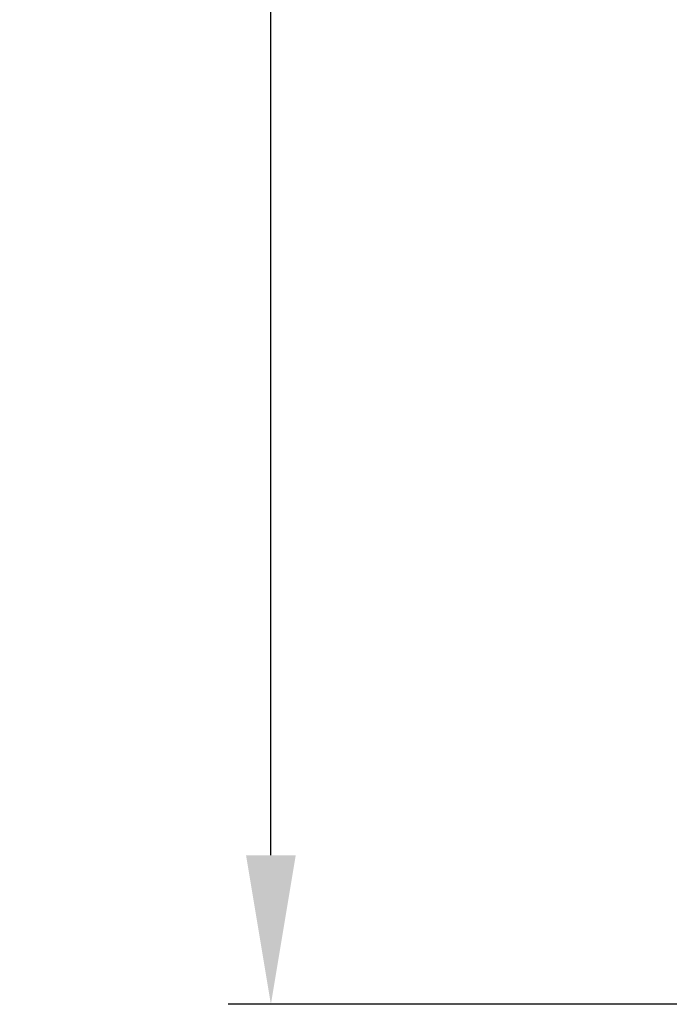
# Model space of a CAD drawing. Units: millimetres. Extents: x 667 to 1117, y -16 to 314.
# Drawn here: x 800 to 815, y 113 to 136 of the extents above; entities that cross this region are included whole.
import ezdxf

# ---------------------------------------------------------------- set-up
doc = ezdxf.new("R2010")
doc.units = ezdxf.units.MM
doc.header["$LTSCALE"] = 0.5
doc.layers.add('10100_FRONT_DIM', color=7, linetype='Continuous')
doc.styles.get("Standard").update_dxf_attribs({"font": 'isocpeur.ttf'})
doc.dimstyles.new('DIN_3.5', dxfattribs={"dimtxt": 3.5, "dimasz": 3.5, "dimexe": 1, "dimexo": 0, "dimgap": 1.5, "dimtad": 1, "dimdec": 1, "dimtxsty": 'Standard', "dimcen": 3.5, "dimclrd": 256, "dimclre": 256, "dimclrt": 256, "dimadec": 0, "dimazin": 2, "dimtp": 0.1, "dimtm": 0.1, "dimtfac": 0.71, "dimtdec": 1, "dimtmove": 0, "dimatfit": 3, "dimfxl": 1, "dimlwd": -1, "dimlwe": -1, "dimarcsym": 0})

# ---------------------------------------------------------------- blocks, each defined once
blk = doc.blocks.new('*D32')
at = {"layer": '10100_FRONT_DIM'}
for p, q in [((816.344, 203.03), (805.144, 203.03)), ((806.144, 116.73), (806.144, 199.53)), ((816.344, 113.23), (805.144, 113.23))]:
    blk.add_line(p, q, dxfattribs=at)
for points in [[(805.561, 199.53), (806.727, 199.53), (806.144, 203.03)], [(805.561, 116.73), (806.727, 116.73), (806.144, 113.23)]]:
    blk.add_solid(points, dxfattribs=at)
at = {"layer": 'Defpoints', "color": 0}
for p in [(806.144, 203.03), (816.344, 203.03), (816.344, 113.23)]:
    blk.add_point(p, dxfattribs=at)
at = {"layer": '10100_FRONT_DIM', "insert": (802.544, 158.13), "char_height": 3.5, "attachment_point": 5, "rotation": 90}
blk.add_mtext('89,8', dxfattribs=at)

msp = doc.modelspace()

# ---------------------------------------------------------------- dimensions: what is measured, and where the dimension line sits
at = {"layer": '10100_FRONT_DIM'}
dim = msp.add_linear_dim(base=(806.144, 203.03), p1=(816.344, 113.23), p2=(816.344, 203.03), angle=90, dimstyle='DIN_3.5', dxfattribs=at)
dim.commit()
dim.dimension.update_dxf_attribs({"geometry": '*D32', "text_midpoint": (802.544, 158.13)})

doc.saveas('drawing.dxf')
